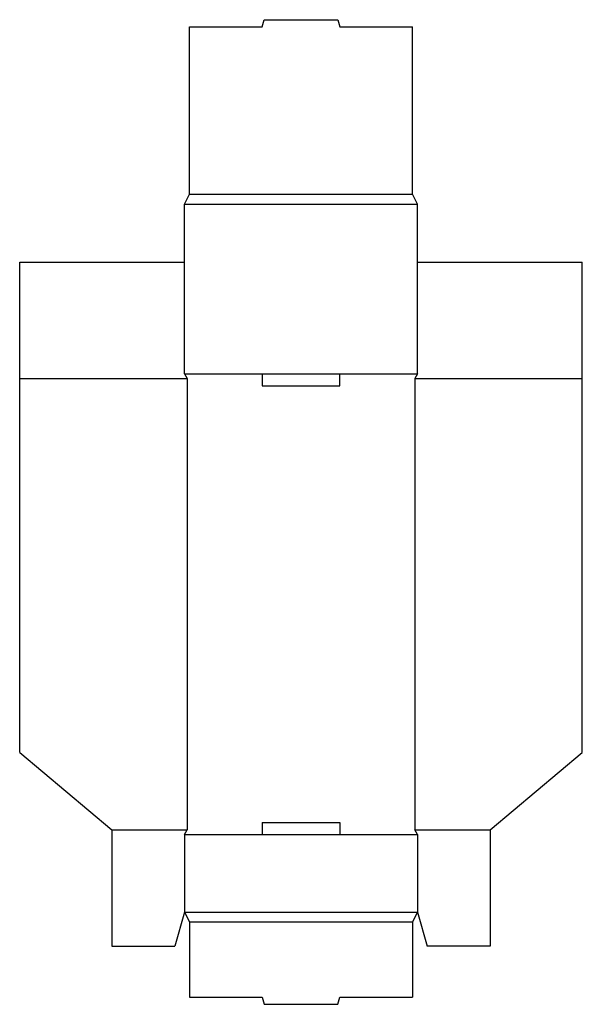
# Model space of a CAD drawing. Extents: x 0.1 to 14.6, y -16.2 to 9.1.
import ezdxf

# ---------------------------------------------------------------- set-up
doc = ezdxf.new("R2010")
doc.units = 0
doc.header["$MEASUREMENT"] = 0
doc.layers.add('CREASE', color=7, linetype='CONTINUOUS')
doc.layers.add('THRU-CUT', color=7, linetype='CONTINUOUS')

msp = doc.modelspace()

# ---------------------------------------------------------------- linework, layer by layer
at = {"layer": 'CREASE', "color": 3}
for p, q in [((4.438, 4.625), (10.188, 4.625)), ((4.313, 4.375), (10.313, 4.375)), ((4.313, 0), (6.313, 0)), ((8.313, 0), (10.313, 0)), ((0.062, -0.125), (4.375, -0.125)), ((4.375, -0.125), (4.375, -11.75)), ((10.25, -0.125), (14.563, -0.125)), ((10.25, -0.125), (10.25, -11.75)), ((2.437, -11.75), (4.375, -11.75)), ((4.313, -11.875), (6.313, -11.875)), ((8.313, -11.875), (10.313, -11.875)), ((10.25, -11.75), (12.189, -11.75)), ((4.313, -13.875), (10.313, -13.875)), ((4.438, -14.125), (10.188, -14.125))]:
    msp.add_line(p, q, dxfattribs=at)
at = {"layer": 'THRU-CUT', "color": 5}
for p, q in [((4.438, 4.625), (4.438, 8.938)), ((4.438, 8.938), (6.313, 8.938)), ((6.313, 8.938), (6.363, 9.125)), ((6.363, 9.125), (8.263, 9.125)), ((8.263, 9.125), (8.313, 8.938)), ((8.313, 8.938), (10.188, 8.938)), ((10.188, 4.625), (10.188, 8.938)), ((4.313, 4.375), (4.438, 4.625)), ((10.313, 4.375), (10.188, 4.625)), ((4.313, 0), (4.313, 4.375)), ((10.313, 0), (10.313, 4.375)), ((0.062, -9.758), (0.062, 2.875)), ((0.062, 2.875), (4.313, 2.875)), ((10.313, 2.875), (14.563, 2.875)), ((14.563, -9.758), (14.563, 2.875)), ((4.313, 0), (4.375, -0.125)), ((6.313, 0), (8.313, 0)), ((6.313, 0), (6.313, -0.312)), ((8.313, -0.312), (8.313, 0)), ((10.313, 0), (10.25, -0.125)), ((6.313, -0.312), (8.313, -0.312)), ((0.062, -9.758), (2.437, -11.75)), ((12.189, -11.75), (14.563, -9.758)), ((6.313, -11.562), (6.313, -11.875)), ((6.313, -11.562), (8.313, -11.562)), ((8.313, -11.562), (8.313, -11.875)), ((2.437, -11.75), (2.437, -14.75)), ((4.313, -11.875), (4.375, -11.75)), ((4.313, -11.875), (4.313, -13.875)), ((6.313, -11.875), (8.313, -11.875)), ((10.313, -11.875), (10.25, -11.75)), ((10.313, -11.875), (10.313, -13.875)), ((12.189, -11.75), (12.189, -14.75)), ((4.313, -13.875), (4.063, -14.75)), ((4.313, -13.875), (4.438, -14.125)), ((10.313, -13.875), (10.188, -14.125)), ((10.313, -13.875), (10.563, -14.75)), ((4.438, -14.125), (4.438, -16.062)), ((10.188, -14.125), (10.188, -16.062)), ((2.437, -14.75), (4.063, -14.75)), ((12.189, -14.75), (10.563, -14.75)), ((4.438, -16.062), (6.313, -16.062)), ((6.313, -16.062), (6.363, -16.25)), ((8.263, -16.25), (8.313, -16.062)), ((8.313, -16.062), (10.188, -16.062)), ((6.363, -16.25), (8.263, -16.25))]:
    msp.add_line(p, q, dxfattribs=at)

doc.saveas('drawing.dxf')
